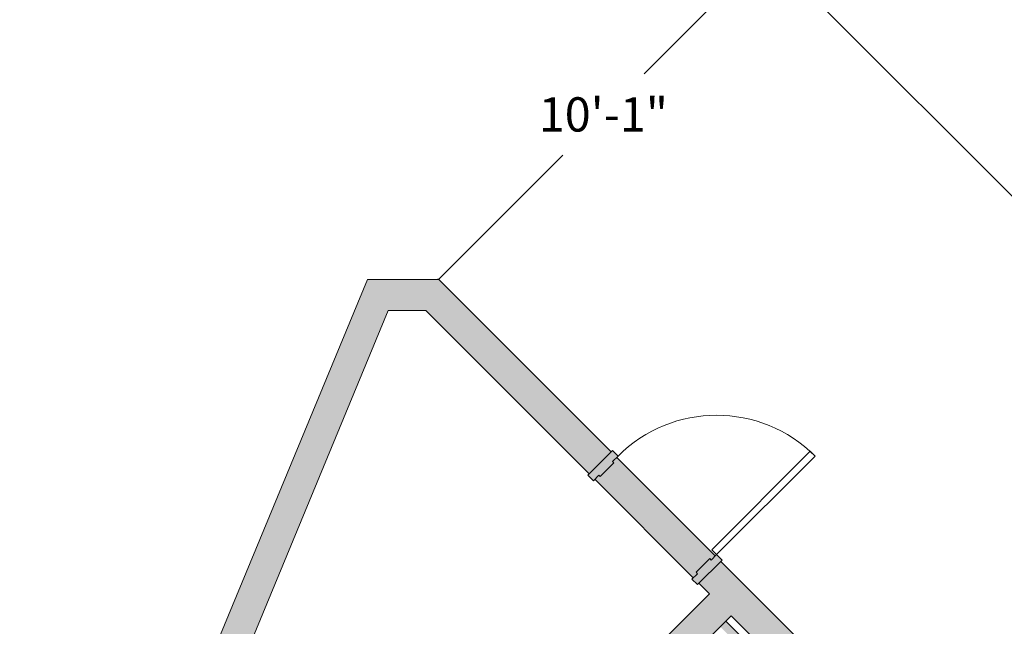
# Model space of a CAD drawing. Units: inches. Extents: x 170 to 24229, y 1099 to 7039.
# Drawn here: x 21427 to 21681, y 6458 to 6615 of the extents above; entities that cross this region are included whole.
import ezdxf

# ---------------------------------------------------------------- set-up
doc = ezdxf.new("R2010")
doc.units = ezdxf.units.IN
doc.header["$MEASUREMENT"] = 0
for name, color, linetype, lineweight in [('A-DOOR', 7, 'Continuous', 13), ('A-DOOR-FRAM', 7, 'Continuous', 13), ('A-FLOR-OVHD', 7, 'Continuous', 13)]:
    doc.layers.add(name, color=color, linetype=linetype, lineweight=lineweight)
doc.styles.add('Arial', font='arial.ttf', dxfattribs={"height": 8.851796})
doc.dimstyles.get("Standard").update_dxf_attribs({"dimtxt": 0.18, "dimasz": 0.18, "dimexe": 0.18, "dimexo": 0.0625, "dimgap": 0.09, "dimtad": 0, "dimtih": 1, "dimtoh": 1, "dimdec": 4, "dimzin": 0, "dimdsep": 46, "dimtxsty": 'Standard', "dimcen": 0.09, "dimadec": 0, "dimazin": 0, "dimtfac": 1, "dimtdec": 4, "dimtofl": 0, "dimtmove": 0, "dimatfit": 3, "dimfxl": 1, "dimtolj": 1, "dimtzin": 0, "dimarcsym": 0})

# ---------------------------------------------------------------- blocks, each defined once
blk = doc.blocks.new('ZMM_Interior - Stud Door - Single - 3_-0_ x 7_-0_-V1-02 Floor Plan - blank')
at = {"layer": 'A-DOOR-FRAM', "lineweight": 9}
h = blk.add_hatch(color=90, dxfattribs=at)
h.paths.add_polyline_path([(-20, 4.5), (-20, -4.5), (-18, -4.5), (-18, -2.5), (-17.5, -2.5), (-17.5, 2.5), (-18, 2.5), (-18, 4.5)], flags=0)
h.paths.add_polyline_path([(18, 4.5), (18, 2.5), (17.5, 2.5), (17.5, -2.5), (18, -2.5), (18, -4.5), (20, -4.5), (20, 4.5)], flags=0)
at = {"layer": 'A-DOOR', "color": 254, "lineweight": 9}
for p, q in [((18, 40.5), (16.25, 40.5)), ((16.25, 40.5), (16.25, 4.5)), ((16.25, 40.5), (16.25, 4.5)), ((18, 40.5), (16.25, 40.5)), ((18, 40.5), (16.25, 40.5)), ((16.25, 40.5), (16.25, 4.5)), ((18, 40.5), (16.25, 40.5)), ((16.25, 40.5), (16.25, 4.5)), ((18, 40.5), (16.25, 40.5)), ((16.25, 40.5), (16.25, 4.5)), ((18, 4.5), (18, 40.5)), ((18, 4.5), (18, 40.5)), ((18, 4.5), (18, 40.5)), ((18, 4.5), (18, 40.5)), ((18, 4.5), (18, 40.5)), ((16.25, 4.5), (18, 4.5)), ((16.25, 4.5), (18, 4.5)), ((16.25, 4.5), (18, 4.5)), ((16.25, 4.5), (18, 4.5)), ((16.25, 4.5), (18, 4.5))]:
    blk.add_line(p, q, dxfattribs=at)
at = {"layer": 'A-DOOR', "color": 253}
for p, q in [((16.25, 40.5), (16.25, 4.5)), ((18, 4.5), (18, 40.5))]:
    blk.add_line(p, q, dxfattribs=at)
at = {"layer": 'A-DOOR', "color": 254, "lineweight": 9}
blk.add_arc((18, 4.5), 36, 90, 180, dxfattribs=at)
at = {"layer": 'A-DOOR-FRAM', "color": 253}
for p, q in [((-18, 4.5), (-20, 4.5)), ((-20, 4.5), (-20, 4)), ((-18, 2.5), (-18, 4.5)), ((20, 4.5), (18, 4.5)), ((18, 4.5), (18, 2.5)), ((20, 4), (20, 4.5)), ((-17.5, 2.5), (-18, 2.5)), ((-17.5, -2.5), (-17.5, 2.5)), ((18, 2.5), (17.5, 2.5)), ((17.5, 2.5), (17.5, -2.5)), ((-18, -4.5), (-18, -2.5)), ((-18, -2.5), (-17.5, -2.5)), ((17.5, -2.5), (18, -2.5)), ((18, -2.5), (18, -4.5)), ((-20, -4), (-20, -4.5)), ((-20, -4.5), (-18, -4.5)), ((18, -4.5), (20, -4.5)), ((20, -4.5), (20, -4))]:
    blk.add_line(p, q, dxfattribs=at)
blk = doc.blocks.new('ZMM_Interior - Stud Door - Single - 3_-0_ x 7_-0_-V5-02 Floor Plan - blank')
at = {"layer": 'A-DOOR-FRAM', "lineweight": 9}
h = blk.add_hatch(color=90, dxfattribs=at)
h.paths.add_polyline_path([(20, -4.5), (20, 4.5), (18, 4.5), (18, 2.5), (17.5, 2.5), (17.5, -2.5), (18, -2.5), (18, -4.5), (19.5, -4.5)], flags=0)
h.paths.add_polyline_path([(-18, -4.5), (-18, -2.5), (-17.5, -2.5), (-17.5, 2.5), (-18, 2.5), (-18, 4.5), (-20, 4.5), (-20, -4.5)], flags=0)
at = {"layer": 'A-DOOR', "color": 254, "lineweight": 9}
for p, q in [((18, 40.5), (16.25, 40.5)), ((16.25, 40.5), (16.25, 4.5)), ((16.25, 40.5), (16.25, 4.5)), ((18, 40.5), (16.25, 40.5)), ((18, 40.5), (16.25, 40.5)), ((16.25, 40.5), (16.25, 4.5)), ((18, 40.5), (16.25, 40.5)), ((16.25, 40.5), (16.25, 4.5)), ((18, 40.5), (16.25, 40.5)), ((16.25, 40.5), (16.25, 4.5)), ((18, 4.5), (18, 40.5)), ((18, 4.5), (18, 40.5)), ((18, 4.5), (18, 40.5)), ((18, 4.5), (18, 40.5)), ((18, 4.5), (18, 40.5)), ((16.25, 4.5), (18, 4.5)), ((16.25, 4.5), (18, 4.5)), ((16.25, 4.5), (18, 4.5)), ((16.25, 4.5), (18, 4.5)), ((16.25, 4.5), (18, 4.5))]:
    blk.add_line(p, q, dxfattribs=at)
at = {"layer": 'A-DOOR', "color": 253}
for p, q in [((16.25, 40.5), (16.25, 4.5)), ((18, 4.5), (18, 40.5))]:
    blk.add_line(p, q, dxfattribs=at)
at = {"layer": 'A-DOOR', "color": 254, "lineweight": 9}
blk.add_arc((18, 4.5), 36, 90, 180, dxfattribs=at)
at = {"layer": 'A-DOOR-FRAM', "color": 253}
for p, q in [((-18, 4.5), (-20, 4.5)), ((-20, 4.5), (-20, 4)), ((-18, 2.5), (-18, 4.5)), ((20, 4.5), (18, 4.5)), ((18, 4.5), (18, 2.5)), ((20, 4), (20, 4.5)), ((-17.5, 2.5), (-18, 2.5)), ((-17.5, -2.5), (-17.5, 2.5)), ((18, 2.5), (17.5, 2.5)), ((17.5, 2.5), (17.5, -2.5)), ((-18, -4.5), (-18, -2.5)), ((-18, -2.5), (-17.5, -2.5)), ((17.5, -2.5), (18, -2.5)), ((18, -2.5), (18, -4.5)), ((-20, -4), (-20, -4.5)), ((-20, -4.5), (-18, -4.5)), ((18, -4.5), (20, -4.5)), ((20, -4.5), (20, -4))]:
    blk.add_line(p, q, dxfattribs=at)
blk = doc.blocks.new('*D2393')
at = {"color": 0, "lineweight": -2, "transparency": 16777216}
for p, q in [((21619.73, 6632.46), (21619.81, 6632.55)), ((21619.81, 6632.29), (21733.19, 6518.88)), ((21942.48, 6309.54), (21829.09, 6422.95)), ((21942.65, 6309.46), (21942.73, 6309.54))]:
    blk.add_line(p, q, dxfattribs=at)
at = {"color": 0, "transparency": 16777216}
for points in [[(21619.83, 6632.31), (21619.79, 6632.27), (21619.68, 6632.42)], [(21942.5, 6309.56), (21942.46, 6309.52), (21942.61, 6309.42)]]:
    blk.add_solid(points, dxfattribs=at)
at = {"layer": 'Defpoints', "color": 0, "transparency": 16777216}
for p in [(21619.68, 6632.42), (21619.68, 6632.42), (21942.61, 6309.42)]:
    blk.add_point(p, dxfattribs=at)
at = {"color": 0, "transparency": 16777216, "insert": (21781.14, 6470.92), "char_height": 8.8518, "attachment_point": 5, "rotation": 315, "style": 'Arial'}
blk.add_mtext('\\A1;{\\H4.06697x;38\'-1"}', dxfattribs=at)
blk = doc.blocks.new('*D2407')
at = {"color": 0, "lineweight": -2, "transparency": 16777216}
for p, q in [((21619.97, 6632.87), (21619.85, 6632.99)), ((21619.85, 6632.74), (21587.89, 6600.76)), ((21534.92, 6547.74), (21566.87, 6579.72)), ((21534.79, 6547.61), (21534.66, 6547.74))]:
    blk.add_line(p, q, dxfattribs=at)
at = {"color": 0, "transparency": 16777216}
for points in [[(21619.83, 6632.76), (21619.87, 6632.72), (21619.97, 6632.87)], [(21534.89, 6547.76), (21534.94, 6547.71), (21534.79, 6547.61)]]:
    blk.add_solid(points, dxfattribs=at)
at = {"layer": 'Defpoints', "color": 0, "transparency": 16777216}
for p in [(21619.97, 6632.87), (21620.02, 6632.82), (21534.83, 6547.57)]:
    blk.add_point(p, dxfattribs=at)
at = {"color": 0, "transparency": 16777216, "insert": (21577.38, 6590.24), "char_height": 8.852, "attachment_point": 5, "style": 'Arial'}
blk.add_mtext('\\A1;10\'-1"', dxfattribs=at)

msp = doc.modelspace()

# ---------------------------------------------------------------- hatches: boundary and pattern name
at = {"layer": 'A-FLOR-OVHD'}
for points in [[(21521.77509, 6539.56611), (21542.83033, 6539.56611), (21534.83033, 6547.56611), (21516.42967, 6547.56611), (21513.11596, 6539.56611)], [(21432.67291, 6324.45441), (21521.77509, 6539.56611), (21513.11596, 6539.56611), (21426.54998, 6330.57734)], [(21459.10008, 6309.34095), (21610.42093, 6460.6618), (21604.76408, 6466.31865), (21453.44323, 6314.9978)]]:
    msp.add_hatch(color=50, dxfattribs=at).paths.add_polyline_path(points, flags=0)
h = msp.add_hatch(color=50, dxfattribs=at)
h.paths.add_polyline_path([(21720.82244, 6350.26029), (21726.47929, 6355.91715), (21725.77219, 6356.62425), (21720.11533, 6350.9674)], flags=0)
h.paths.add_polyline_path([(21691.83106, 6379.25167), (21697.48792, 6384.90853), (21676.27471, 6406.12173), (21670.61786, 6400.46488), (21679.7174, 6391.36533)], flags=0)
h.paths.add_polyline_path([(21642.33359, 6428.74915), (21647.99044, 6434.406), (21607.68535, 6474.71109), (21602.02968, 6469.05305), (21617.35013, 6453.7326)], flags=0)
h.paths.add_polyline_path([(21573.74423, 6497.3385), (21579.40108, 6502.99536), (21542.83033, 6539.56611), (21531.51662, 6539.56611)], flags=0)
at = {"layer": 'A-FLOR-OVHD', "lineweight": 5}
h = msp.add_hatch(color=10, dxfattribs=at)
h.paths.add_polyline_path([(21669.20364, 6401.87909), (21670.2643, 6402.93975), (21669.91075, 6403.2933), (21673.44628, 6406.82884), (21673.79984, 6406.47528), (21674.8605, 6407.53594), (21649.40465, 6432.99179), (21648.34399, 6431.93113), (21648.69755, 6431.57757), (21645.16201, 6428.04204), (21644.80846, 6428.39559), (21643.7478, 6427.33493), (21668.85009, 6402.23264)], flags=0)
h.paths.add_polyline_path([(21600.61429, 6470.46845), (21601.67495, 6471.52911), (21601.32139, 6471.88266), (21604.85693, 6475.41819), (21605.21048, 6475.06464), (21606.27114, 6476.1253), (21580.8153, 6501.58115), (21579.75464, 6500.52048), (21580.10819, 6500.16693), (21576.57266, 6496.6314), (21576.2191, 6496.98495), (21575.15844, 6495.92429), (21600.26073, 6470.822)], flags=0)
msp.add_hatch(color=10, dxfattribs=at).paths.add_polyline_path([(21671.23212, 6394.19376), (21672.64633, 6395.60797), (21609.00672, 6459.24759), (21607.59251, 6457.83337), (21670.87856, 6394.54731)], flags=0)

# ---------------------------------------------------------------- linework, layer by layer
at = {"layer": 'A-FLOR-OVHD', "color": 253}
for p, q in [((21516.42967, 6547.56611), (21426.54998, 6330.57734)), ((21534.83033, 6547.56611), (21516.42967, 6547.56611)), ((21579.40108, 6502.99536), (21534.83033, 6547.56611)), ((21464.98157, 6402.45441), (21521.77509, 6539.56611)), ((21521.77509, 6539.56611), (21531.51662, 6539.56611)), ((21531.51662, 6539.56611), (21573.74423, 6497.3385)), ((21573.74423, 6497.3385), (21579.40108, 6502.99536)), ((21607.68535, 6474.71109), (21602.0285, 6469.05423)), ((21647.99044, 6434.406), (21607.68535, 6474.71109)), ((21602.0285, 6469.05423), (21604.76408, 6466.31865)), ((21604.76408, 6466.31865), (21502.9407, 6364.49528)), ((21459.10008, 6309.34095), (21610.42093, 6460.6618)), ((21610.42093, 6460.6618), (21642.33359, 6428.74915))]:
    msp.add_line(p, q, dxfattribs=at)
at = {"layer": 'A-FLOR-OVHD', "color": 254, "lineweight": 9}
for p, q in [((21580.8153, 6501.58115), (21606.27114, 6476.1253)), ((21600.61429, 6470.46845), (21575.15844, 6495.92429)), ((21672.64633, 6395.60797), (21609.00672, 6459.24759))]:
    msp.add_line(p, q, dxfattribs=at)

# ---------------------------------------------------------------- block references
at = {"layer": 'A-FLOR-OVHD', "color": 254, "lineweight": 9, "rotation": 315.0000000000002}
for name, p in [('ZMM_Interior - Stud Door - Single - 3_-0_ x 7_-0_-V5-02 Floor Plan - blank', (21590.71479, 6486.0248)), ('ZMM_Interior - Stud Door - Single - 3_-0_ x 7_-0_-V1-02 Floor Plan - blank', (21659.30415, 6417.43544))]:
    msp.add_blockref(name, p, dxfattribs=at)

# ---------------------------------------------------------------- dimensions: what is measured, and where the dimension line sits
dim = msp.add_aligned_dim(p1=(21534.83033, 6547.56611), p2=(21620.01669, 6632.82274), distance=0.06, dimstyle='Standard', override={"dimtxt": 12, "dimgap": 6, "dimdec": 0, "dimzin": 12, "dimlunit": 4, "dimtxsty": 'Arial', "dimtmove": 1})
dim.commit()
dim.dimension.update_dxf_attribs({"geometry": '*D2407', "text_midpoint": (21577.38107, 6590.23683)})
dim = msp.add_aligned_dim(p1=(21942.60503, 6309.41613), p2=(21619.68315, 6632.41892), distance=0, text='{\\H4.06697x;<>}', dimstyle='Standard', override={"dimtxt": 12, "dimgap": 6, "dimdec": 0, "dimzin": 12, "dimlunit": 4, "dimtxsty": 'Arial', "dimtmove": 1})
dim.commit()
dim.dimension.update_dxf_attribs({"geometry": '*D2393', "text_midpoint": (21781.14409, 6470.91752), "text_rotation": 315})

doc.saveas('drawing.dxf')
